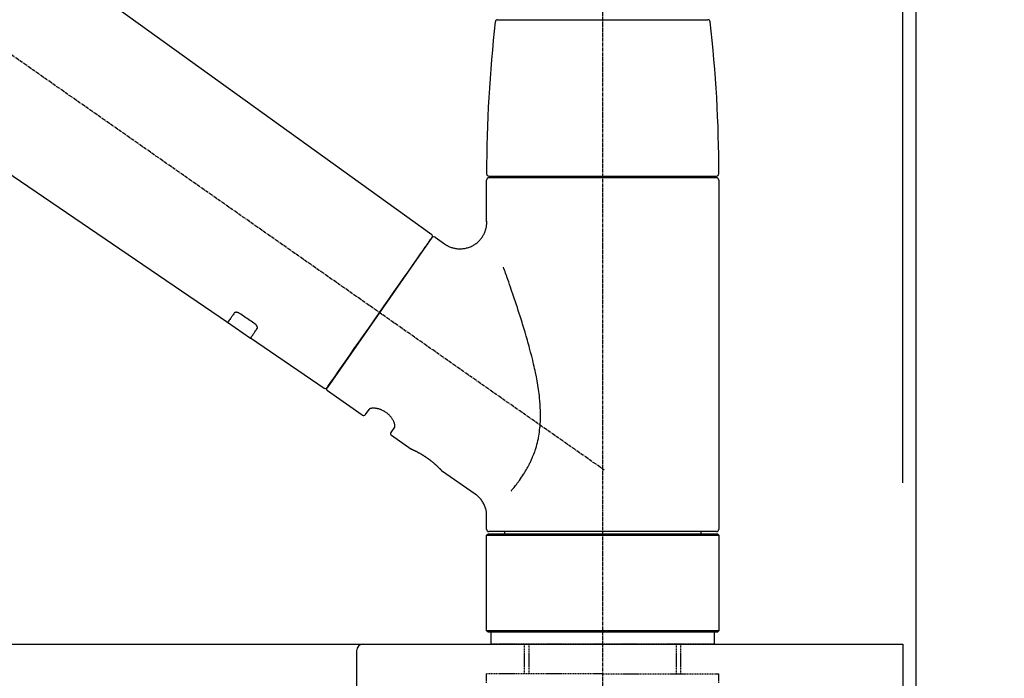
# Model space of a CAD drawing. Units: inches. Extents: x 0 to 26473, y -25 to 8845.
# Drawn here: x 6421 to 6641, y 2915 to 3062 of the extents above; entities that cross this region are included whole.
import ezdxf

# ---------------------------------------------------------------- set-up
doc = ezdxf.new("R2010")
doc.units = ezdxf.units.IN
doc.header["$MEASUREMENT"] = 0
doc.linetypes.add('CENTER2', pattern=[1.125, 0.75, -0.125, 0.125, -0.125])
doc.linetypes.add('DASHED', pattern=[0.75, 0.5, -0.25])
doc.layers.get('DEFPOINTS').update_dxf_attribs({"color": 146})
for name, color, linetype in [('111-壁仕上', 3, 'Continuous'), ('126-甲板', 2, 'Continuous'), ('150-機器', 8, 'Continuous'), ('166-寸法B', 11, 'Continuous')]:
    doc.layers.add(name, color=color, linetype=linetype)
doc.styles.add('KH001', font='txt')
doc.dimstyles.new('KH1xx030', dxfattribs={"dimscale": 30, "dimtxt": 2, "dimasz": 0.6, "dimexe": 0.3, "dimexo": 1.2, "dimgap": 0.5, "dimtad": 3, "dimdec": 1, "dimdsep": 46, "dimlunit": 6, "dimtxsty": 'KH001', "dimblk": 'DOT', "dimcen": 1, "dimdle": 1, "dimclrd": 256, "dimclre": 256, "dimclrt": 256, "dimadec": 0, "dimazin": 0, "dimtfac": 1, "dimtdec": 1, "dimtix": 1, "dimtmove": 2, "dimatfit": 3, "dimldrblk": 'CLOSEDBLANK', "dimfxl": 1, "dimtolj": 1, "dimtzin": 0, "dimlwd": -1, "dimlwe": -1, "dimarcsym": 0})

# ---------------------------------------------------------------- blocks, each defined once
blk = doc.blocks.new('KHB800HL-10_D')
at = {"layer": '150-機器', "linetype": 'Continuous'}
for p, q in [((-219, 0), (219, 0)), ((219, 0), (235.5, 0)), ((217.5, -1.5), (217.5, -198.98))]:
    blk.add_line(p, q, dxfattribs=at)
blk.add_arc((219, -1.5), 1.5, 90, 180, dxfattribs=at)
blk = doc.blocks.new('F402_D')
at = {"layer": '150-機器', "color": 161, "linetype": 'CENTER2'}
blk.add_line((0, -53.67), (0, 250.27), dxfattribs=at)
at = {"layer": '150-機器', "color": 13, "linetype": 'CENTER2'}
blk.add_line((0.34, 36.17), (-286.53, 237.04), dxfattribs=at)
at = {"layer": '150-機器', "color": 13, "linetype": 'Continuous'}
for p, q in [((-158.24, 175.21), (-38.21, 88.74)), ((-83.81, 69.09), (-184.55, 137.62)), ((-23.49, 136.74), (0, 136.74)), ((0, 136.74), (23.49, 136.74)), ((-25.43, 101.83), (25.43, 101.83)), ((25.43, 101.43), (-25.43, 101.43)), ((-23.44, 101.43), (-23.44, 101.83)), ((23.44, 101.83), (23.44, 101.43)), ((-25.93, 91.62), (-25.93, 100.93)), ((25.93, 100.93), (25.93, 22.94)), ((-38.14, 88.07), (-61.59, 54.57)), ((-37.45, 88.19), (-35.35, 86.72)), ((-78.66, 65.58), (-83.85, 69.11)), ((-62.25, 54.41), (-78.7, 65.61)), ((-53.71, 48.44), (-61.47, 53.88)), ((-53.02, 48.57), (-52.2, 49.73)), ((-46.48, 45.72), (-47.3, 44.56)), ((-42.89, 40.86), (-47.18, 43.87)), ((-42.79, 40.81), (-42.79, 40.81)), ((-28.48, 30.78), (-35.99, 36.03)), ((-25.93, 22.94), (-25.93, 25.89)), ((0, 22.44), (-25.43, 22.44)), ((-21.89, 21.94), (-21.89, 22.44)), ((25.43, 22.44), (0, 22.44)), ((21.89, 22.44), (21.89, 21.94)), ((-25.93, 21.64), (-25.63, 21.94)), ((-25.93, 21.64), (25.93, 21.64)), ((-25.93, 0.3), (-25.93, 21.64)), ((-25.63, 21.94), (25.63, 21.94)), ((25.63, 21.94), (25.93, 21.64)), ((25.93, 21.64), (25.93, 0.3)), ((-25.63, 0), (-25.93, 0.3)), ((25.93, 0.3), (-25.93, 0.3)), ((25.63, 0), (-25.63, 0)), ((25.93, 0.3), (25.63, 0))]:
    blk.add_line(p, q, dxfattribs=at)
at = {"layer": '150-機器', "color": 13, "linetype": 'DASHED', "ltscale": 0.5}
for p, q in [((-24.93, -2.69), (-24.93, 0)), ((24.93, -2.69), (24.93, 0)), ((0, -2.69), (-24.93, -2.69)), ((-17.45, -9.33), (-17.45, -2.69)), ((-16.44, -9.33), (-16.44, -2.69)), ((24.93, -2.69), (0, -2.69)), ((16.44, -9.33), (16.44, -2.69)), ((17.45, -9.33), (17.45, -2.69)), ((0, -9.33), (-25.93, -9.33)), ((-25.93, -11.33), (-25.93, -9.33)), ((0, -9.33), (25.93, -9.33)), ((25.93, -11.33), (25.93, -9.33))]:
    blk.add_line(p, q, dxfattribs=at)
at = {"layer": '150-機器', "color": 13, "linetype": 'Continuous'}
for points in [[(-35.35, 86.7), (-35.35, 86.69), (-35.34, 86.69), (-35.34, 86.69), (-35.34, 86.69), (-35.29, 86.65), (-35.24, 86.61), (-35.19, 86.57), (-35.14, 86.53), (-35.04, 86.46), (-34.93, 86.4), (-34.82, 86.34), (-34.7, 86.28), (-34.54, 86.2), (-34.37, 86.12), (-34.2, 86.04), (-34.03, 85.97), (-33.84, 85.9), (-33.65, 85.84), (-33.46, 85.78), (-33.27, 85.73), (-33.07, 85.69), (-32.87, 85.65), (-32.67, 85.62), (-32.47, 85.6), (-32.26, 85.58), (-32.06, 85.57), (-31.85, 85.57), (-31.64, 85.58), (-31.44, 85.59), (-31.23, 85.61), (-31.02, 85.63), (-30.82, 85.67), (-30.61, 85.71), (-30.4, 85.76), (-30.19, 85.82), (-29.98, 85.88), (-29.77, 85.95), (-29.57, 86.04), (-29.37, 86.12), (-29.17, 86.22), (-28.98, 86.32), (-28.79, 86.43), (-28.6, 86.55), (-28.42, 86.68), (-28.25, 86.8), (-28.08, 86.93), (-27.92, 87.07), (-27.77, 87.21), (-27.62, 87.35), (-27.48, 87.5), (-27.35, 87.65), (-27.22, 87.81), (-27.1, 87.96), (-26.99, 88.12), (-26.88, 88.28), (-26.77, 88.44), (-26.68, 88.6), (-26.59, 88.77), (-26.5, 88.94), (-26.42, 89.1), (-26.35, 89.27), (-26.29, 89.44), (-26.23, 89.6), (-26.17, 89.77), (-26.12, 89.94), (-26.08, 90.1), (-26.04, 90.27), (-26, 90.44), (-25.98, 90.6), (-25.95, 90.76), (-25.94, 90.92), (-25.92, 91.08), (-25.91, 91.19), (-25.9, 91.3), (-25.9, 91.41), (-25.9, 91.52), (-25.9, 91.58), (-25.9, 91.64), (-25.91, 91.69), (-25.91, 91.75), (-25.91, 91.75), (-25.91, 91.76), (-25.91, 91.77), (-25.91, 91.77)], [(-39.58, 86.02), (-39.25, 86.48), (-38.95, 86.92), (-38.68, 87.3), (-38.46, 87.62), (-38.42, 87.68), (-38.37, 87.75), (-38.3, 87.84), (-38.21, 87.97), (-38.18, 88.02), (-38.15, 88.06), (-38.13, 88.08), (-38.14, 88.08), (-38.14, 88.07), (-38.14, 88.07), (-38.14, 88.07), (-38.14, 88.07)], [(-61.6, 54.57), (-61.6, 54.57), (-61.6, 54.57), (-61.59, 54.57), (-61.59, 54.57), (-61.31, 54.98), (-61.03, 55.38), (-60.75, 55.78), (-60.46, 56.19), (-59.73, 57.23), (-59, 58.28), (-58.27, 59.32), (-57.54, 60.37), (-56.51, 61.83), (-55.49, 63.29), (-54.47, 64.75), (-53.44, 66.21), (-52.28, 67.87), (-51.12, 69.53), (-49.96, 71.18), (-48.8, 72.84), (-47.69, 74.44), (-46.57, 76.04), (-45.45, 77.63), (-44.33, 79.23), (-43.42, 80.53), (-42.51, 81.83), (-41.6, 83.12), (-40.69, 84.42), (-40.42, 84.82), (-40.14, 85.22), (-39.86, 85.62), (-39.58, 86.02)], [(-20.46, 31.5), (-20.45, 31.52), (-20.43, 31.54), (-20.42, 31.55), (-20.41, 31.57), (-20.39, 31.58), (-20.38, 31.6), (-20.36, 31.62), (-20.35, 31.63), (-20.28, 31.72), (-20.2, 31.81), (-20.13, 31.9), (-20.06, 31.99), (-20, 32.06), (-19.94, 32.14), (-19.88, 32.21), (-19.82, 32.29), (-19.63, 32.51), (-19.45, 32.74), (-19.27, 32.98), (-19.09, 33.21), (-18.97, 33.37), (-18.85, 33.53), (-18.73, 33.7), (-18.61, 33.86), (-18.37, 34.2), (-18.13, 34.55), (-17.9, 34.9), (-17.67, 35.25), (-17.56, 35.43), (-17.44, 35.61), (-17.33, 35.79), (-17.22, 35.98), (-17.05, 36.27), (-16.89, 36.56), (-16.73, 36.85), (-16.58, 37.15), (-16.53, 37.25), (-16.47, 37.35), (-16.42, 37.45), (-16.37, 37.55), (-16.27, 37.76), (-16.17, 37.96), (-16.07, 38.17), (-15.98, 38.37), (-15.93, 38.47), (-15.89, 38.58), (-15.84, 38.68), (-15.79, 38.79), (-15.66, 39.1), (-15.52, 39.42), (-15.4, 39.74), (-15.27, 40.06), (-15.19, 40.28), (-15.12, 40.5), (-15.04, 40.73), (-14.97, 40.95), (-14.83, 41.4), (-14.71, 41.86), (-14.59, 42.32), (-14.48, 42.78), (-14.43, 43.02), (-14.38, 43.25), (-14.34, 43.48), (-14.29, 43.72), (-14.22, 44.19), (-14.15, 44.66), (-14.09, 45.13), (-14.03, 45.6), (-14.01, 45.84), (-13.99, 46.08), (-13.97, 46.32), (-13.96, 46.56), (-13.93, 47.04), (-13.91, 47.52), (-13.9, 48), (-13.9, 48.49), (-13.91, 48.73), (-13.91, 48.96), (-13.92, 49.2), (-13.92, 49.44), (-13.95, 50.16), (-13.98, 50.88), (-14.03, 51.59), (-14.09, 52.3), (-14.14, 52.78), (-14.21, 53.25), (-14.27, 53.72), (-14.34, 54.19), (-14.49, 55.14), (-14.66, 56.08), (-14.83, 57.01), (-15.02, 57.95), (-15.12, 58.41), (-15.22, 58.87), (-15.32, 59.33), (-15.43, 59.79), (-15.65, 60.7), (-15.87, 61.61), (-16.1, 62.52), (-16.34, 63.42), (-16.47, 63.87), (-16.59, 64.32), (-16.72, 64.76), (-16.84, 65.21), (-17.1, 66.1), (-17.36, 66.98), (-17.62, 67.87), (-17.89, 68.75), (-18.03, 69.19), (-18.16, 69.62), (-18.3, 70.06), (-18.44, 70.5), (-18.65, 71.15), (-18.86, 71.79), (-19.07, 72.44), (-19.29, 73.09), (-19.36, 73.3), (-19.43, 73.52), (-19.5, 73.73), (-19.57, 73.95), (-19.71, 74.37), (-19.85, 74.79), (-20, 75.22), (-20.14, 75.64), (-20.21, 75.85), (-20.28, 76.06), (-20.36, 76.27), (-20.43, 76.48), (-20.62, 77.04), (-20.82, 77.61), (-21.01, 78.18), (-21.21, 78.74), (-21.33, 79.09), (-21.46, 79.44), (-21.58, 79.8), (-21.71, 80.15), (-21.83, 80.49), (-21.95, 80.83), (-22.07, 81.17), (-22.2, 81.51)], [(-82.32, 71.22), (-82.44, 71.05), (-82.56, 70.87), (-82.68, 70.7), (-82.8, 70.52), (-82.9, 70.39), (-82.99, 70.26), (-83.09, 70.12), (-83.18, 69.99), (-83.31, 69.81), (-83.43, 69.63), (-83.56, 69.45), (-83.68, 69.27), (-83.71, 69.23), (-83.74, 69.19), (-83.77, 69.15), (-83.81, 69.09), (-83.81, 69.09), (-83.81, 69.08), (-83.81, 69.08), (-83.81, 69.08), (-83.81, 69.08), (-83.81, 69.08), (-83.81, 69.09), (-83.81, 69.09), (-83.81, 69.09), (-83.81, 69.09), (-83.81, 69.09), (-83.81, 69.09)], [(-81.15, 71.15), (-81.15, 71.15), (-81.16, 71.16), (-81.16, 71.16), (-81.17, 71.16), (-81.18, 71.17), (-81.19, 71.18), (-81.2, 71.18), (-81.21, 71.19), (-81.22, 71.2), (-81.24, 71.21), (-81.25, 71.22), (-81.27, 71.22), (-81.29, 71.23), (-81.31, 71.24), (-81.32, 71.25), (-81.34, 71.26), (-81.36, 71.27), (-81.38, 71.28), (-81.41, 71.29), (-81.43, 71.3), (-81.46, 71.31), (-81.49, 71.32), (-81.52, 71.34), (-81.55, 71.35), (-81.59, 71.36), (-81.63, 71.37), (-81.67, 71.38), (-81.7, 71.39), (-81.75, 71.39), (-81.79, 71.4), (-81.83, 71.4), (-81.87, 71.4), (-81.91, 71.4), (-81.95, 71.4), (-81.98, 71.4), (-82.02, 71.39), (-82.05, 71.38), (-82.08, 71.38), (-82.12, 71.37), (-82.15, 71.36), (-82.17, 71.35), (-82.19, 71.33), (-82.21, 71.32), (-82.23, 71.31), (-82.24, 71.3), (-82.26, 71.29), (-82.27, 71.27), (-82.28, 71.26), (-82.29, 71.26), (-82.3, 71.25), (-82.3, 71.24), (-82.31, 71.23), (-82.31, 71.23), (-82.31, 71.23), (-82.31, 71.22), (-82.32, 71.22)], [(-77.68, 68.8), (-77.97, 69), (-78.26, 69.19), (-78.55, 69.39), (-78.84, 69.58), (-79.12, 69.78), (-79.41, 69.98), (-79.7, 70.17), (-79.99, 70.37), (-80.28, 70.56), (-80.57, 70.76), (-80.86, 70.95), (-81.15, 71.15)], [(-77.2, 67.75), (-77.19, 67.76), (-77.19, 67.76), (-77.19, 67.76), (-77.19, 67.77), (-77.18, 67.77), (-77.18, 67.78), (-77.17, 67.79), (-77.17, 67.8), (-77.16, 67.81), (-77.15, 67.83), (-77.15, 67.85), (-77.14, 67.86), (-77.14, 67.89), (-77.13, 67.91), (-77.13, 67.93), (-77.13, 67.96), (-77.13, 67.99), (-77.13, 68.02), (-77.13, 68.05), (-77.14, 68.09), (-77.15, 68.12), (-77.16, 68.16), (-77.17, 68.19), (-77.18, 68.23), (-77.2, 68.26), (-77.22, 68.3), (-77.24, 68.34), (-77.26, 68.37), (-77.28, 68.41), (-77.3, 68.44), (-77.32, 68.47), (-77.35, 68.5), (-77.37, 68.53), (-77.39, 68.55), (-77.41, 68.58), (-77.44, 68.6), (-77.45, 68.62), (-77.47, 68.64), (-77.49, 68.65), (-77.51, 68.67), (-77.53, 68.69), (-77.55, 68.71), (-77.57, 68.72), (-77.59, 68.74), (-77.61, 68.75), (-77.62, 68.76), (-77.64, 68.77), (-77.65, 68.78), (-77.66, 68.79), (-77.66, 68.79), (-77.67, 68.8), (-77.68, 68.8)], [(-78.69, 65.61), (-78.7, 65.61), (-78.7, 65.61), (-78.7, 65.61), (-78.7, 65.61), (-78.7, 65.61), (-78.7, 65.6), (-78.7, 65.6), (-78.7, 65.6), (-78.7, 65.6), (-78.7, 65.61), (-78.7, 65.61), (-78.69, 65.61), (-78.65, 65.67), (-78.62, 65.71), (-78.6, 65.75), (-78.57, 65.79), (-78.44, 65.97), (-78.32, 66.15), (-78.19, 66.33), (-78.06, 66.51), (-77.97, 66.65), (-77.88, 66.78), (-77.78, 66.92), (-77.69, 67.05), (-77.56, 67.23), (-77.44, 67.4), (-77.32, 67.58), (-77.2, 67.75)], [(-46.48, 45.74), (-46.48, 45.74), (-46.48, 45.74), (-46.48, 45.74), (-46.48, 45.74), (-46.47, 45.74), (-46.47, 45.75), (-46.46, 45.75), (-46.46, 45.76), (-46.45, 45.8), (-46.44, 45.84), (-46.43, 45.87), (-46.42, 45.91), (-46.42, 45.98), (-46.42, 46.05), (-46.42, 46.11), (-46.43, 46.18), (-46.45, 46.28), (-46.47, 46.37), (-46.49, 46.47), (-46.52, 46.56), (-46.55, 46.67), (-46.59, 46.79), (-46.64, 46.9), (-46.68, 47.01), (-46.74, 47.13), (-46.8, 47.25), (-46.87, 47.36), (-46.94, 47.48), (-47.02, 47.6), (-47.1, 47.73), (-47.18, 47.85), (-47.27, 47.96), (-47.37, 48.08), (-47.47, 48.2), (-47.57, 48.31), (-47.67, 48.42), (-47.79, 48.53), (-47.9, 48.64), (-48.02, 48.75), (-48.15, 48.85), (-48.27, 48.94), (-48.4, 49.03), (-48.53, 49.12), (-48.66, 49.21), (-48.79, 49.29), (-48.92, 49.36), (-49.06, 49.43), (-49.19, 49.5), (-49.33, 49.56), (-49.46, 49.62), (-49.6, 49.67), (-49.74, 49.72), (-49.88, 49.77), (-50.01, 49.81), (-50.15, 49.85), (-50.29, 49.88), (-50.42, 49.91), (-50.55, 49.93), (-50.68, 49.95), (-50.82, 49.97), (-50.94, 49.98), (-51.06, 49.99), (-51.18, 49.99), (-51.3, 49.99), (-51.41, 49.99), (-51.51, 49.98), (-51.61, 49.96), (-51.71, 49.95), (-51.79, 49.94), (-51.87, 49.92), (-51.94, 49.89), (-52.02, 49.86), (-52.06, 49.84), (-52.09, 49.82), (-52.13, 49.8), (-52.17, 49.77), (-52.18, 49.76), (-52.18, 49.76), (-52.19, 49.75), (-52.2, 49.74), (-52.2, 49.74), (-52.2, 49.74), (-52.2, 49.74), (-52.2, 49.73)], [(-35.94, 36), (-35.94, 36), (-35.94, 36), (-35.94, 36), (-35.94, 36), (-35.94, 36), (-35.94, 36), (-35.94, 36), (-35.94, 36), (-35.94, 36), (-35.94, 36.01), (-35.95, 36.01), (-35.95, 36.01), (-35.95, 36.01), (-35.95, 36.01), (-35.96, 36.02), (-35.96, 36.02), (-35.97, 36.04), (-35.99, 36.05), (-36, 36.07), (-36.02, 36.08), (-36.02, 36.09), (-36.03, 36.09), (-36.03, 36.1), (-36.04, 36.11), (-36.05, 36.12), (-36.07, 36.14), (-36.08, 36.15), (-36.1, 36.16), (-36.11, 36.18), (-36.13, 36.2), (-36.14, 36.22), (-36.16, 36.23), (-36.18, 36.25), (-36.2, 36.28), (-36.22, 36.3), (-36.24, 36.32), (-36.27, 36.34), (-36.29, 36.36), (-36.31, 36.39), (-36.33, 36.41), (-36.35, 36.42), (-36.36, 36.44), (-36.37, 36.45), (-36.38, 36.46), (-36.43, 36.5), (-36.47, 36.55), (-36.51, 36.59), (-36.55, 36.63), (-36.58, 36.66), (-36.61, 36.69), (-36.64, 36.72), (-36.67, 36.75), (-36.73, 36.8), (-36.78, 36.85), (-36.83, 36.9), (-36.89, 36.95), (-36.91, 36.97), (-36.92, 36.99), (-36.94, 37.01), (-36.96, 37.02), (-37, 37.06), (-37.04, 37.1), (-37.08, 37.14), (-37.12, 37.17), (-37.14, 37.19), (-37.16, 37.21), (-37.18, 37.23), (-37.2, 37.25), (-37.27, 37.31), (-37.33, 37.36), (-37.4, 37.42), (-37.46, 37.48), (-37.51, 37.52), (-37.55, 37.56), (-37.6, 37.6), (-37.65, 37.64), (-37.72, 37.7), (-37.8, 37.77), (-37.87, 37.83), (-37.95, 37.89), (-37.97, 37.91), (-38, 37.93), (-38.02, 37.95), (-38.05, 37.97), (-38.1, 38.02), (-38.15, 38.06), (-38.21, 38.1), (-38.26, 38.14), (-38.31, 38.18), (-38.37, 38.23), (-38.42, 38.27), (-38.47, 38.31), (-38.53, 38.35), (-38.58, 38.39), (-38.64, 38.43), (-38.7, 38.48), (-38.75, 38.52), (-38.81, 38.56), (-38.86, 38.6), (-38.92, 38.64), (-38.95, 38.66), (-38.98, 38.68), (-39.01, 38.7), (-39.04, 38.72), (-39.12, 38.79), (-39.21, 38.85), (-39.3, 38.91), (-39.38, 38.97), (-39.44, 39.01), (-39.5, 39.05), (-39.56, 39.08), (-39.62, 39.12), (-39.7, 39.18), (-39.79, 39.23), (-39.88, 39.29), (-39.96, 39.34), (-39.99, 39.36), (-40.02, 39.38), (-40.05, 39.4), (-40.08, 39.42), (-40.14, 39.45), (-40.19, 39.49), (-40.25, 39.52), (-40.31, 39.56), (-40.34, 39.57), (-40.37, 39.59), (-40.4, 39.61), (-40.42, 39.63), (-40.51, 39.67), (-40.59, 39.72), (-40.68, 39.77), (-40.76, 39.82), (-40.81, 39.85), (-40.87, 39.88), (-40.92, 39.91), (-40.97, 39.94), (-41.05, 39.98), (-41.13, 40.02), (-41.2, 40.06), (-41.28, 40.1), (-41.31, 40.12), (-41.33, 40.13), (-41.36, 40.14), (-41.38, 40.16), (-41.43, 40.18), (-41.48, 40.21), (-41.53, 40.23), (-41.57, 40.25), (-41.6, 40.27), (-41.62, 40.28), (-41.64, 40.29), (-41.67, 40.3), (-41.73, 40.33), (-41.8, 40.37), (-41.86, 40.4), (-41.93, 40.43), (-41.97, 40.45), (-42.01, 40.47), (-42.05, 40.49), (-42.09, 40.51), (-42.16, 40.54), (-42.23, 40.57), (-42.3, 40.61), (-42.37, 40.64), (-42.4, 40.65), (-42.43, 40.67), (-42.46, 40.68), (-42.49, 40.69), (-42.53, 40.71), (-42.56, 40.72), (-42.6, 40.74), (-42.64, 40.76), (-42.65, 40.76), (-42.66, 40.77), (-42.67, 40.77), (-42.68, 40.78), (-42.7, 40.78), (-42.72, 40.79), (-42.74, 40.8), (-42.75, 40.81), (-42.76, 40.81), (-42.77, 40.81), (-42.78, 40.82), (-42.79, 40.82), (-42.8, 40.83), (-42.82, 40.83), (-42.84, 40.84), (-42.86, 40.85), (-42.87, 40.86), (-42.88, 40.86), (-42.89, 40.87), (-42.89, 40.87), (-42.89, 40.87), (-42.89, 40.86), (-42.89, 40.86), (-42.88, 40.86)], [(-42.68, 40.76), (-42.68, 40.77), (-42.69, 40.77), (-42.7, 40.77), (-42.71, 40.78), (-42.72, 40.78), (-42.73, 40.79), (-42.74, 40.79), (-42.75, 40.8), (-42.76, 40.8), (-42.77, 40.8), (-42.78, 40.81), (-42.78, 40.81), (-42.79, 40.81), (-42.79, 40.81), (-42.79, 40.81), (-42.79, 40.81), (-42.79, 40.81), (-42.79, 40.81), (-42.79, 40.81), (-42.79, 40.81)], [(-25.94, 25.89), (-25.94, 25.94), (-25.94, 25.98), (-25.93, 26.03), (-25.93, 26.08), (-25.93, 26.19), (-25.93, 26.31), (-25.94, 26.43), (-25.95, 26.54), (-25.97, 26.73), (-26, 26.91), (-26.03, 27.09), (-26.07, 27.27), (-26.13, 27.47), (-26.18, 27.67), (-26.25, 27.87), (-26.32, 28.07), (-26.4, 28.27), (-26.49, 28.46), (-26.59, 28.66), (-26.69, 28.85), (-26.8, 29.04), (-26.92, 29.23), (-27.05, 29.41), (-27.18, 29.58), (-27.32, 29.75), (-27.47, 29.91), (-27.63, 30.07), (-27.78, 30.23), (-27.89, 30.33), (-27.99, 30.43), (-28.1, 30.53), (-28.22, 30.62), (-28.28, 30.66), (-28.35, 30.7), (-28.41, 30.73), (-28.47, 30.77), (-28.47, 30.77), (-28.48, 30.77), (-28.48, 30.78), (-28.48, 30.78)]]:
    blk.add_lwpolyline(points, dxfattribs=at)
for centre, radius, start, end in [((-23.49, 136.24), 0.499, 90, 173.4651), ((23.49, 136.24), 0.499, 6.5349, 90), ((273.27, 102.24), 299.21, 173.4651, 179.9836), ((-273.27, 102.24), 299.21, 0.0164, 6.5349), ((-25.43, 102.33), 0.499, 179.9836, 270), ((-25.43, 100.93), 0.499, 90, 180), ((25.43, 102.33), 0.499, 270, 0.0164), ((25.43, 100.93), 0.499, 0, 90), ((-38.55, 88.36), 0.499, 325, 54.7271), ((-37.73, 87.78), 0.499, 55, 145), ((-62.01, 54.85), 0.499, 236.2642, 325), ((-61.19, 54.29), 0.499, 145, 235), ((-53.43, 48.85), 0.499, 235, 325), ((-46.89, 44.28), 0.499, 145, 235), ((-25.43, 22.94), 0.499, 180, 270), ((25.43, 22.94), 0.499, 270, 0)]:
    blk.add_arc(centre, radius, start, end, dxfattribs=at)
blk = doc.blocks.new('_Dot')
at = {"color": 0, "linetype": 'ByBlock', "lineweight": -2}
blk.add_line((-0.5, 0), (-1, 0), dxfattribs=at)
at = {"color": 0, "linetype": 'ByBlock', "const_width": 0.5}
blk.add_lwpolyline([(-0.25, 0, 1), (0.25, 0, 1)], format="xyb", close=True, dxfattribs=at)
blk = doc.blocks.new('*D731')
at = {"layer": '166-寸法B'}
for p, q in [((5971.21, 2959.05), (5971.21, 3341.24)), ((6621.21, 2959.05), (6621.21, 3341.24)), ((5989.21, 3332.24), (6603.21, 3332.24))]:
    blk.add_line(p, q, dxfattribs=at)
at = {"layer": 'DEFPOINTS', "color": 0}
for p in [(6621.21, 3332.24), (5971.21, 2923.05), (6621.21, 2923.05)]:
    blk.add_point(p, dxfattribs=at)
at = {"layer": '166-寸法B', "linetype": 'ByBlock', "xscale": 18, "yscale": 18, "zscale": 18, "rotation": 180}
blk.add_blockref('_Dot', (5971.21, 3332.24), dxfattribs=at)
at = {"layer": '166-寸法B', "linetype": 'ByBlock', "xscale": 18, "yscale": 18, "zscale": 18}
blk.add_blockref('_Dot', (6621.21, 3332.24), dxfattribs=at)
at = {"layer": '166-寸法B', "insert": (6296.7, 3387.85), "char_height": 60, "attachment_point": 5, "style": 'KH001'}
blk.add_mtext('\\A1;650', dxfattribs=at)
blk = doc.blocks.new('_ClosedBlank')
at = {"color": 0, "linetype": 'ByBlock', "lineweight": -2}
for p, q in [((-1, 0.167), (0, 0)), ((-1, 0.167), (-1, -0.167)), ((0, 0), (-1, -0.167))]:
    blk.add_line(p, q, dxfattribs=at)
blk = doc.blocks.new('*D732')
at = {"layer": '166-寸法B'}
for p, q in [((6618.21, 2959.05), (6618.21, 3206.24)), ((6621.21, 2959.05), (6621.21, 3206.24)), ((6600.21, 3197.24), (6582.21, 3197.24)), ((6621.21, 3197.24), (6618.21, 3197.24)), ((6621.21, 3197.24), (7079.67, 3197.24))]:
    blk.add_line(p, q, dxfattribs=at)
at = {"layer": 'DEFPOINTS', "color": 0}
for p in [(6618.21, 3197.24), (6618.21, 2923.05), (6621.21, 2923.05)]:
    blk.add_point(p, dxfattribs=at)
at = {"layer": '166-寸法B', "linetype": 'ByBlock', "xscale": 18, "yscale": 18, "zscale": 18}
blk.add_blockref('_Dot', (6618.21, 3197.24), dxfattribs=at)
at = {"layer": '166-寸法B', "linetype": 'ByBlock', "xscale": 18, "yscale": 18, "zscale": 18, "rotation": 180}
blk.add_blockref('_Dot', (6621.21, 3197.24), dxfattribs=at)
at = {"layer": '166-寸法B', "insert": (6875.23, 3247.27), "char_height": 60, "attachment_point": 5, "style": 'KH001'}
blk.add_mtext('\\A1;3〈ｸﾘｱﾗﾝｽ〉', dxfattribs=at)
blk = doc.blocks.new('*D733')
at = {"layer": '166-寸法B'}
for p, q in [((5971.21, 2959.05), (5971.21, 3206.24)), ((6618.21, 2959.05), (6618.21, 3206.24)), ((6600.21, 3197.24), (5989.21, 3197.24))]:
    blk.add_line(p, q, dxfattribs=at)
at = {"layer": 'DEFPOINTS', "color": 0}
for p in [(5971.21, 3197.24), (5971.21, 2923.05), (6618.21, 2923.05)]:
    blk.add_point(p, dxfattribs=at)
at = {"layer": '166-寸法B', "linetype": 'ByBlock', "xscale": 18, "yscale": 18, "zscale": 18, "rotation": 180}
blk.add_blockref('_Dot', (5971.21, 3197.24), dxfattribs=at)
at = {"layer": '166-寸法B', "linetype": 'ByBlock', "xscale": 18, "yscale": 18, "zscale": 18}
blk.add_blockref('_Dot', (6618.21, 3197.24), dxfattribs=at)
at = {"layer": '166-寸法B', "insert": (6294.71, 3242.24), "char_height": 60, "attachment_point": 5, "style": 'KH001'}
blk.add_mtext('\\A1;647', dxfattribs=at)

msp = doc.modelspace()

# ---------------------------------------------------------------- linework, layer by layer
at = {"layer": '111-壁仕上', "ltscale": 2}
msp.add_lwpolyline([(5797.27, 2063.05), (6621.21, 2063.05), (6621.21, 4463.05), (5797.27, 4463.05)], dxfattribs=at)
at = {"layer": '126-甲板'}
msp.add_lwpolyline([(5971.21, 2923.05), (6618.21, 2923.05), (6618.21, 2883.05), (5971.21, 2883.05)], close=True, dxfattribs=at)

# ---------------------------------------------------------------- block references
at = {"layer": '150-機器'}
for name, p in [('F402_D', (6551.21, 2925.74)), ('KHB800HL-10_D', (6278.71, 2923.05))]:
    msp.add_blockref(name, p, dxfattribs=at)

# ---------------------------------------------------------------- dimensions: what is measured, and where the dimension line sits
at = {"layer": '166-寸法B'}
dim = msp.add_linear_dim(base=(6621.21, 3332.24), p1=(5971.21, 2923.05), p2=(6621.21, 2923.05), dimstyle='KH1xx030', dxfattribs=at)
dim.commit()
dim.dimension.update_dxf_attribs({"geometry": '*D731', "text_midpoint": (6296.7, 3387.85), "dimtype": 160})
dim = msp.add_linear_dim(base=(6618.21, 3197.24), p1=(6621.21, 2923.05), p2=(6618.21, 2923.05), text='<>〈ｸﾘｱﾗﾝｽ〉', dimstyle='KH1xx030', override={"dimtmove": 1}, dxfattribs=at)
dim.commit()
dim.dimension.update_dxf_attribs({"geometry": '*D732', "text_midpoint": (6875.23, 3177.39), "dimtype": 160})
dim = msp.add_linear_dim(base=(5971.21, 3197.24), p1=(6618.21, 2923.05), p2=(5971.21, 2923.05), dimstyle='KH1xx030', dxfattribs=at)
dim.commit()
dim.dimension.update_dxf_attribs({"geometry": '*D733', "text_midpoint": (6294.71, 3242.24)})

doc.saveas('drawing.dxf')
